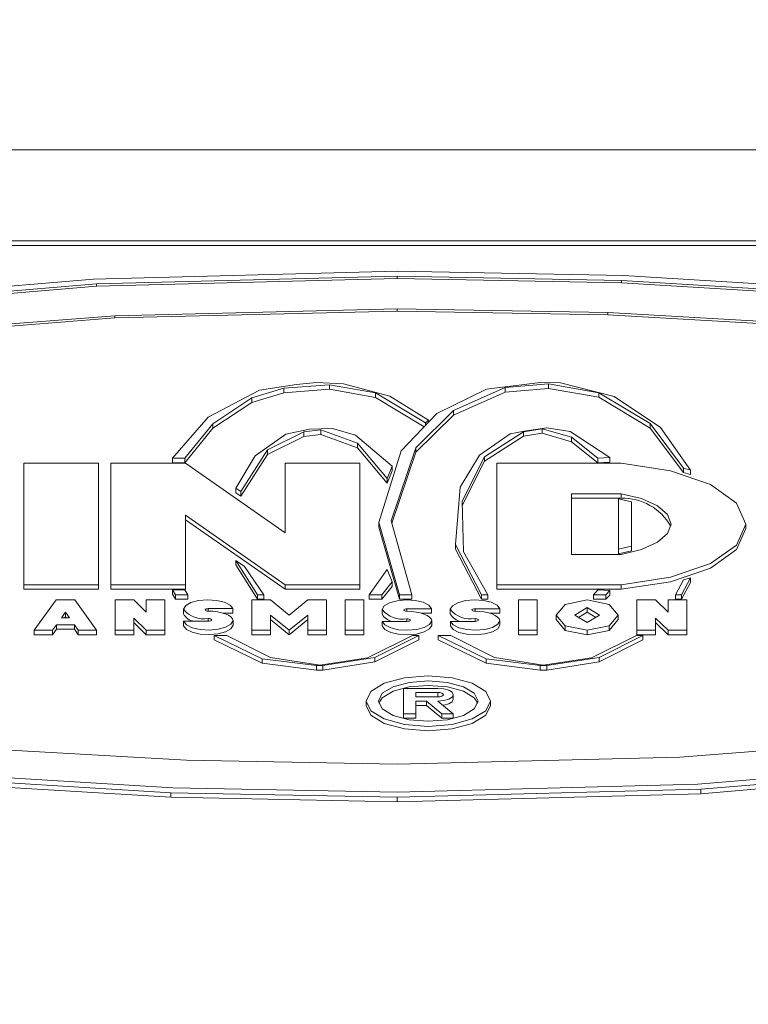
# Model space of a CAD drawing. Units: millimetres. Extents: x 11 to 1180, y 5 to 832.
# Drawn here: x 935 to 938, y 335 to 338 of the extents above; entities that cross this region are included whole.
import ezdxf

# ---------------------------------------------------------------- set-up
doc = ezdxf.new("R2010")
doc.units = ezdxf.units.MM
doc.layers.add('SLD-0', color=7, linetype='Continuous')
doc.styles.add('SLDTEXTSTYLE0', font='TXT', dxfattribs={"width": 0.605})
doc.dimstyles.new('SLDDIMSTYLE0', dxfattribs={"dimtxt": 3, "dimasz": 3, "dimexe": 0, "dimexo": 0.0625, "dimgap": 0.75, "dimtad": 0, "dimlfac": 3, "dimrnd": 1e-09, "dimzin": 12, "dimdsep": 46, "dimtxsty": 'SLDTEXTSTYLE0', "dimsah": 1, "dimcen": 0.09, "dimadec": 0, "dimazin": 3, "dimtfac": 1, "dimtdec": 3, "dimtofl": 0, "dimtmove": 0, "dimatfit": 3, "dimfxl": 0, "dimfrac": 2, "dimtolj": 1, "dimtzin": 12, "dimarcsym": 0})

# ---------------------------------------------------------------- blocks, each defined once
blk = doc.blocks.new('_D')
at = {"layer": 'SLD-0'}
for p, q in [((1040.3968, 342.463), (1040.3968, 99.6968)), ((908.3861, 138.5292), (908.3861, 99.6968)), ((908.3861, 102.8718), (966.504, 102.8718)), ((1040.3968, 102.8718), (982.2789, 102.8718))]:
    blk.add_line(p, q, dxfattribs=at)
for points in [[(908.3861, 102.8718), (911.3861, 102.3718), (911.3861, 103.3718)], [(1040.3968, 102.8718), (1037.3968, 103.3718), (1037.3968, 102.3718)]]:
    blk.add_solid(points, dxfattribs=at)
at = {"layer": 'SLD-0', "insert": (968.0915, 104.4383), "char_height": 3, "attachment_point": 1, "style": 'SLDTEXTSTYLE0'}
blk.add_mtext('396.03', dxfattribs=at)
blk = doc.blocks.new('_D_1')
at = {"layer": 'SLD-0'}
for p, q in [((1040.3968, 342.463), (1040.3968, 93.6968)), ((876.5538, 164.1917), (876.5538, 93.6968)), ((876.5538, 96.8718), (950.5879, 96.8718)), ((1040.3968, 96.8718), (966.3628, 96.8718))]:
    blk.add_line(p, q, dxfattribs=at)
for points in [[(876.5538, 96.8718), (879.5538, 96.3718), (879.5538, 97.3718)], [(1040.3968, 96.8718), (1037.3968, 97.3718), (1037.3968, 96.3718)]]:
    blk.add_solid(points, dxfattribs=at)
at = {"layer": 'SLD-0', "insert": (952.1754, 98.4383), "char_height": 3, "attachment_point": 1, "style": 'SLDTEXTSTYLE0'}
blk.add_mtext('491.53', dxfattribs=at)
blk = doc.blocks.new('_D_2')
at = {"layer": 'SLD-0'}
for p, q in [((820.7864, 278.5844), (820.7864, 438.1854)), ((1040.3968, 417.4143), (1040.3968, 438.1854)), ((820.7864, 435.0104), (922.7041, 435.0104)), ((1040.3968, 435.0104), (938.4791, 435.0104))]:
    blk.add_line(p, q, dxfattribs=at)
for points in [[(820.7864, 435.0104), (823.7864, 434.5104), (823.7864, 435.5104)], [(1040.3968, 435.0104), (1037.3968, 435.5104), (1037.3968, 434.5104)]]:
    blk.add_solid(points, dxfattribs=at)
at = {"layer": 'SLD-0', "insert": (924.2916, 436.5769), "char_height": 3, "attachment_point": 1, "style": 'SLDTEXTSTYLE0'}
blk.add_mtext('658.83', dxfattribs=at)
blk = doc.blocks.new('_D_9')
at = {"layer": 'SLD-0'}
for p, q in [((860.7237, 319.6831), (860.7237, 426.1854)), ((1040.3968, 345.003), (1040.3968, 426.1854)), ((860.7237, 423.0104), (942.6728, 423.0104)), ((1040.3968, 423.0104), (958.4477, 423.0104))]:
    blk.add_line(p, q, dxfattribs=at)
for points in [[(860.7237, 423.0104), (863.7237, 422.5104), (863.7237, 423.5104)], [(1040.3968, 423.0104), (1037.3968, 423.5104), (1037.3968, 422.5104)]]:
    blk.add_solid(points, dxfattribs=at)
at = {"layer": 'SLD-0', "insert": (944.2603, 424.5769), "char_height": 3, "attachment_point": 1, "style": 'SLDTEXTSTYLE0'}
blk.add_mtext('539.02', dxfattribs=at)

msp = doc.modelspace()

# ---------------------------------------------------------------- linework, layer by layer
at = {"color": 7, "linetype": 'Continuous', "lineweight": 15}
for p, q in [((955.68781151, 337.72827558), (915.70369238, 337.72827558)), ((955.68781151, 337.41834137), (917.03747887, 337.41834137)), ((955.68781151, 337.40287396), (917.03747887, 337.40287396)), ((935.56232307, 337.28796117), (936.59547769, 337.31503162)), ((936.59547769, 337.31503162), (937.36578825, 337.30008575)), ((934.52520225, 337.20066024), (935.56232307, 337.28796117)), ((935.57265702, 337.27126194), (936.59547769, 337.29781581)), ((936.59547769, 337.29007714), (935.57265702, 337.26352824)), ((936.59547769, 337.29781581), (937.35808684, 337.28315306)), ((936.59547769, 337.29781581), (936.59547769, 337.29007714)), ((937.35808684, 337.27541936), (936.59547769, 337.29007714)), ((937.35808684, 337.28315306), (938.13816263, 337.23615977)), ((937.35808684, 337.28315306), (937.35808684, 337.27541936)), ((937.36578825, 337.30008575), (938.15374676, 337.25216858)), ((934.54590493, 337.18563987), (935.57265702, 337.27126194)), ((935.57265702, 337.26352824), (934.54590493, 337.17790616)), ((935.57265702, 337.27126194), (935.57265702, 337.26352824)), ((938.13816263, 337.2284211), (937.35808684, 337.27541936)), ((936.59547769, 337.18676739), (935.63464585, 337.16333779)), ((936.59547769, 337.17903368), (935.63464585, 337.15560409)), ((937.3118684, 337.17383318), (936.59547769, 337.18676739)), ((936.59547769, 337.18676739), (936.59547769, 337.17903368)), ((937.3118684, 337.16609948), (936.59547769, 337.17903368)), ((935.63464585, 337.16333779), (934.67012101, 337.08779387)), ((935.63464585, 337.15560409), (934.67012101, 337.0800552)), ((935.63464585, 337.16333779), (935.63464585, 337.15560409)), ((938.04466777, 337.13236821), (937.3118684, 337.17383318)), ((937.3118684, 337.17383318), (937.3118684, 337.16609948)), ((938.04466777, 337.12462954), (937.3118684, 337.16609948)), ((936.20961957, 336.91615237), (936.10104475, 336.883191)), ((936.12705224, 336.90974983), (936.25288261, 336.92929022)), ((936.36571172, 336.92825708), (936.20961957, 336.91615237)), ((936.20961957, 336.91615237), (936.20961957, 336.90068496)), ((936.20961957, 336.90068496), (936.36571172, 336.91278967)), ((936.25288261, 336.92929022), (936.32115973, 336.93622423)), ((936.32115973, 336.93622423), (936.41290122, 336.93191779)), ((936.5211656, 336.90046144), (936.36571172, 336.92825708)), ((936.36571172, 336.91278967), (936.36571172, 336.92825708)), ((936.36571172, 336.91278967), (936.5211656, 336.88499404)), ((936.41290122, 336.93191779), (936.56995449, 336.88934021)), ((936.73070573, 336.83005346), (936.89875109, 336.9127102)), ((936.96283354, 336.91867066), (936.78718113, 336.8400422)), ((936.89875109, 336.9127102), (937.08198819, 336.9358815)), ((937.11046927, 336.93092438), (936.96283354, 336.91867066)), ((936.96283354, 336.91867066), (936.96283354, 336.90320326)), ((936.96283354, 336.90320326), (937.11046927, 336.91545698)), ((937.08198819, 336.9358815), (937.15133819, 336.93431688)), ((937.28102052, 336.90125617), (937.11046927, 336.93092438)), ((937.11046927, 336.93092438), (937.11046927, 336.91545698)), ((937.11046927, 336.91545698), (937.28102052, 336.8857838)), ((937.15133819, 336.93431688), (937.33383023, 336.88852065)), ((935.95216973, 336.81744211), (936.12705224, 336.90974983)), ((936.10104475, 336.883191), (935.96853865, 336.79536852)), ((936.10104475, 336.86772359), (936.20961957, 336.90068496)), ((936.10104475, 336.883191), (936.10104475, 336.86772359)), ((936.69149829, 336.7984779), (936.5211656, 336.90046144)), ((936.5211656, 336.90046144), (936.5211656, 336.88499404)), ((936.5211656, 336.88499404), (936.68771588, 336.7852705)), ((936.56995449, 336.88934021), (936.70236124, 336.80742853)), ((936.78718113, 336.8245748), (936.96283354, 336.90320326)), ((937.45587571, 336.79634206), (937.28102052, 336.90125617)), ((937.28102052, 336.90125617), (937.28102052, 336.8857838)), ((937.28102052, 336.8857838), (937.45587571, 336.78086969)), ((937.33383023, 336.88852065), (937.49143485, 336.78281181)), ((935.96853865, 336.77990111), (936.10104475, 336.86772359)), ((935.83131634, 336.67794737), (935.95216973, 336.81744211)), ((936.60891606, 336.70318497), (936.73070573, 336.83005346)), ((936.78718113, 336.8400422), (936.6583904, 336.71366049)), ((936.6583904, 336.69819308), (936.78718113, 336.8245748)), ((936.78718113, 336.8400422), (936.78718113, 336.8245748)), ((935.96853865, 336.79536852), (935.87365054, 336.67794737)), ((935.87365054, 336.66247996), (935.96853865, 336.77990111)), ((935.96853865, 336.79536852), (935.96853865, 336.77990111)), ((936.21684415, 336.76032099), (936.29766557, 336.7775219)), ((936.29766557, 336.7775219), (936.3756657, 336.77918089)), ((936.3756657, 336.77918089), (936.45407809, 336.75710234)), ((936.70236124, 336.80742853), (936.69149829, 336.7984779)), ((936.69149829, 336.7984779), (936.69149829, 336.78920937)), ((936.70236124, 336.80742853), (936.70236124, 336.80052929)), ((937.08823674, 336.77856498), (937.024651, 336.76812423)), ((937.02781998, 336.77016569), (937.10464789, 336.78125712)), ((937.18850417, 336.74994481), (937.08823674, 336.77856498)), ((937.08823674, 336.77856498), (937.08823674, 336.7630926)), ((937.10464789, 336.78125712), (937.18422257, 336.76914248)), ((937.56929341, 336.64454393), (937.45587571, 336.79634206)), ((937.45587571, 336.79634206), (937.45587571, 336.78086969)), ((937.45587571, 336.78086969), (937.56929341, 336.62907653)), ((937.49143485, 336.78281181), (937.59364191, 336.63765463)), ((936.11205174, 336.68591452), (936.21684415, 336.76032099)), ((936.27736522, 336.76750832), (936.15386688, 336.70657747)), ((936.15386688, 336.6911051), (936.27736522, 336.75203594)), ((936.33599632, 336.77447212), (936.27736522, 336.76750832)), ((936.27736522, 336.76750832), (936.27736522, 336.75203594)), ((936.27736522, 336.75203594), (936.33599632, 336.75899975)), ((936.46018012, 336.72934147), (936.33599632, 336.77447212)), ((936.33599632, 336.75899975), (936.33599632, 336.77447212)), ((936.33599632, 336.75899975), (936.46018012, 336.7138691)), ((936.45407809, 336.75710234), (936.5789225, 336.65108554)), ((936.87592996, 336.68796095), (936.98000216, 336.76079783)), ((937.024651, 336.76812423), (936.89273102, 336.68314788)), ((936.89273102, 336.6676755), (937.024651, 336.75265682)), ((936.98000216, 336.76079783), (937.02781998, 336.77016569)), ((937.024651, 336.76812423), (937.024651, 336.75265682)), ((937.024651, 336.75265682), (937.08823674, 336.7630926)), ((937.08823674, 336.7630926), (937.18850417, 336.73447741)), ((937.18422257, 336.76914248), (937.31836779, 336.68035639)), ((937.27810237, 336.67794737), (937.18850417, 336.74994481)), ((937.18850417, 336.74994481), (937.18850417, 336.73447741)), ((936.56097157, 336.6090742), (936.46018012, 336.72934147)), ((936.46018012, 336.72934147), (936.46018012, 336.7138691)), ((936.46018012, 336.7138691), (936.56097157, 336.59360183)), ((936.6583904, 336.71366049), (936.57529655, 336.46512402)), ((936.6583904, 336.71366049), (936.6583904, 336.69819308)), ((937.18850417, 336.73447741), (937.27810237, 336.66247996)), ((935.87365054, 336.67794737), (935.83131634, 336.67794737)), ((935.83131634, 336.67794737), (935.83131634, 336.66247996)), ((935.87365054, 336.67794737), (935.87365054, 336.66247996)), ((936.04616874, 336.57601349), (936.11205174, 336.68591452)), ((936.15386688, 336.70657747), (936.06331004, 336.56430615)), ((936.06331004, 336.54883378), (936.15386688, 336.6911051)), ((936.15386688, 336.70657747), (936.15386688, 336.6911051)), ((936.53285308, 336.4589599), (936.60891606, 336.70318497)), ((936.5776559, 336.45670983), (936.6583904, 336.69819308)), ((936.8096347, 336.5799772), (936.87592996, 336.68796095)), ((936.89273102, 336.68314788), (936.81658609, 336.53232329)), ((936.89273102, 336.68314788), (936.89273102, 336.6676755)), ((937.31836779, 336.68035639), (937.27810237, 336.67794737)), ((937.27810237, 336.67794737), (937.27810237, 336.66247996)), ((937.31836779, 336.68035639), (937.31836779, 336.66488899)), ((935.32547904, 336.66072659), (935.57947927, 336.66072659)), ((935.32547904, 336.24748263), (935.32547904, 336.66072659)), ((935.57947927, 336.66072659), (935.57947927, 336.24748263)), ((935.62181099, 336.24748263), (935.62181099, 336.66072659)), ((935.62181099, 336.66072659), (935.87581121, 336.66072659)), ((935.83131634, 336.66247996), (935.87365054, 336.66247996)), ((935.87581121, 336.66072659), (936.21447984, 336.42448855)), ((936.21447984, 336.42448855), (936.21447984, 336.66072659)), ((936.21447984, 336.66072659), (936.46847758, 336.66072659)), ((936.46847758, 336.66072659), (936.46847758, 336.24748263)), ((936.5789225, 336.65108554), (936.56097157, 336.6090742)), ((936.5789225, 336.65108554), (936.5789225, 336.63561814)), ((936.81692882, 336.5175314), (936.89273102, 336.6676755)), ((936.93414632, 336.66072659), (937.35745851, 336.66073156)), ((936.93414632, 336.24748263), (936.93414632, 336.66072659)), ((937.27810237, 336.66247996), (937.31836779, 336.66488899)), ((937.59364191, 336.63765463), (937.56929341, 336.64454393)), ((937.56929341, 336.64454393), (937.56929341, 336.62907653)), ((936.56097157, 336.59360183), (936.5789225, 336.63561814)), ((936.56097157, 336.6090742), (936.56097157, 336.59360183)), ((937.56929341, 336.62907653), (937.59364191, 336.62218722)), ((937.59364191, 336.63765463), (937.59364191, 336.62218722)), ((936.06331004, 336.56430615), (936.04616874, 336.57601349)), ((936.04616874, 336.57601349), (936.04616874, 336.56054609)), ((936.79370784, 336.38400706), (936.8096347, 336.5799772)), ((936.04616874, 336.56054609), (936.06331004, 336.54883378)), ((936.06331004, 336.56430615), (936.06331004, 336.54883378)), ((937.18814654, 336.55741684), (937.35747589, 336.55741684)), ((937.18814654, 336.35079734), (937.18814654, 336.55741684)), ((937.35747589, 336.54194944), (937.18814654, 336.54194944)), ((937.35747589, 336.55741684), (937.35747589, 336.54194944)), ((936.81658609, 336.53232329), (936.82059699, 336.35970824)), ((937.34787954, 336.54020104), (937.3926774, 336.52952187)), ((937.34787954, 336.36801315), (937.34787954, 336.54020104)), ((937.3926774, 336.52952187), (937.3926774, 336.37868735)), ((936.21447984, 336.24748263), (935.87581121, 336.48372067)), ((935.87581121, 336.48372067), (935.87581121, 336.24748263)), ((935.87581121, 336.46825326), (936.21447984, 336.23201522)), ((936.53285308, 336.4589599), (936.53285308, 336.4434925)), ((936.60350197, 336.21339374), (936.53285308, 336.4589599)), ((936.53285308, 336.4434925), (936.60350197, 336.19792136)), ((936.57529655, 336.46512402), (936.64583617, 336.21339374)), ((937.78081291, 336.43863969), (937.78081291, 336.45410709)), ((936.79370784, 336.38400706), (936.79370784, 336.36853469)), ((936.88247902, 336.21339374), (936.79370784, 336.38400706)), ((937.3926774, 336.37868735), (937.34787954, 336.36801315)), ((937.3926774, 336.37868735), (937.3926774, 336.36321994)), ((936.79370784, 336.36853469), (936.88247902, 336.19792136)), ((936.82059699, 336.35970824), (936.90364612, 336.21339374)), ((937.35748334, 336.35079734), (937.18814654, 336.35079734)), ((937.34787954, 336.36801315), (937.34787954, 336.35254575)), ((937.34787954, 336.35254575), (937.3926774, 336.36321994)), ((936.04692621, 336.3301344), (936.04692621, 336.31466203)), ((936.12047834, 336.21339374), (936.04692621, 336.3301344)), ((936.04692621, 336.3301344), (936.07652489, 336.30947146)), ((936.04692621, 336.31466203), (936.12047834, 336.19792136)), ((936.07652489, 336.30947146), (936.14164544, 336.21339374)), ((936.50067154, 336.21339374), (936.56097157, 336.29913998)), ((936.56097157, 336.29913998), (936.5789225, 336.25712864)), ((935.57947927, 336.24748263), (935.32547904, 336.24748263)), ((935.32547904, 336.24748263), (935.32547904, 336.23201522)), ((935.57947927, 336.24748263), (935.57947927, 336.23201522)), ((935.87581121, 336.24748263), (935.62181099, 336.24748263)), ((935.62181099, 336.24748263), (935.62181099, 336.23201522)), ((935.87581121, 336.24748263), (935.87581121, 336.23201522)), ((936.21447984, 336.24748263), (936.21447984, 336.23201522)), ((936.46847758, 336.24748263), (936.21447984, 336.24748263)), ((936.46847758, 336.24748263), (936.46847758, 336.23201522)), ((936.5789225, 336.25712864), (936.54300574, 336.21339374)), ((936.54300574, 336.19792136), (936.5789225, 336.24165627)), ((936.5789225, 336.25712864), (936.5789225, 336.24165627)), ((937.35747341, 336.24748263), (936.93414632, 336.24748263)), ((936.93414632, 336.24748263), (936.93414632, 336.23201522)), ((937.35747341, 336.24748263), (937.35747341, 336.23201522)), ((937.54164928, 336.21339374), (937.56929341, 336.26367025)), ((937.59364191, 336.27055956), (937.56281637, 336.21339374)), ((937.56281637, 336.19792136), (937.59364191, 336.25508718)), ((937.56929341, 336.26367025), (937.59364191, 336.27055956)), ((937.59364191, 336.27055956), (937.59364191, 336.25508718)), ((935.32547904, 336.23201522), (935.57947927, 336.23201522)), ((935.62181099, 336.23201522), (935.87581121, 336.23201522)), ((935.83131634, 336.23026682), (935.83131634, 336.21479444)), ((935.84150129, 336.21339374), (935.83131634, 336.23026682)), ((935.83131634, 336.23026682), (935.87365054, 336.23026682)), ((935.83131634, 336.21479444), (935.84150129, 336.19792136)), ((935.84150129, 336.21339374), (935.84150129, 336.19792136)), ((935.88383549, 336.21339374), (935.84150129, 336.21339374)), ((935.87365054, 336.23026682), (935.88383549, 336.21339374)), ((935.88383549, 336.21339374), (935.88383549, 336.19792136)), ((936.12047834, 336.21339374), (936.12047834, 336.19792136)), ((936.14164544, 336.21339374), (936.12047834, 336.21339374)), ((936.14164544, 336.21339374), (936.14164544, 336.19792136)), ((936.21447984, 336.23201522), (936.46847758, 336.23201522)), ((936.50067154, 336.21339374), (936.50067154, 336.19792136)), ((936.54300574, 336.21339374), (936.50067154, 336.21339374)), ((936.54300574, 336.21339374), (936.54300574, 336.19792136)), ((936.60350197, 336.21339374), (936.60350197, 336.19792136)), ((936.64583617, 336.21339374), (936.60350197, 336.21339374)), ((936.64583617, 336.21339374), (936.64583617, 336.19792136)), ((936.88247902, 336.21339374), (936.88247902, 336.19792136)), ((936.90364612, 336.21339374), (936.88247902, 336.21339374)), ((936.90364612, 336.21339374), (936.90364612, 336.19792136)), ((936.93414632, 336.23201522), (937.35747341, 336.23201522)), ((937.26267222, 336.21339374), (937.27810237, 336.23026682)), ((937.30500642, 336.21339374), (937.26267222, 336.21339374)), ((937.26267222, 336.21339374), (937.26267222, 336.19792136)), ((937.27810237, 336.23026682), (937.31836779, 336.2278578)), ((937.31836779, 336.2278578), (937.30500642, 336.21339374)), ((937.30500642, 336.21339374), (937.30500642, 336.19792136)), ((937.30500642, 336.19792136), (937.31836779, 336.21238542)), ((937.31836779, 336.2278578), (937.31836779, 336.21238542)), ((937.56281637, 336.21339374), (937.54164928, 336.21339374)), ((937.54164928, 336.21339374), (937.54164928, 336.19792136)), ((937.56281637, 336.21339374), (937.56281637, 336.19792136)), ((935.36103818, 336.09251552), (935.43554647, 336.19583023)), ((935.43554647, 336.19583023), (935.49904529, 336.19583023)), ((935.49904529, 336.19583023), (935.57270421, 336.09251552)), ((935.63620551, 336.09251552), (935.63620551, 336.19583023)), ((935.63620551, 336.19583023), (935.69970432, 336.19583023)), ((935.69970432, 336.19583023), (935.74203852, 336.15450435)), ((935.74203852, 336.15450435), (935.74203852, 336.19583023)), ((935.74203852, 336.19583023), (935.80553982, 336.19583023)), ((935.80553982, 336.19583023), (935.80553982, 336.09251552)), ((935.84150129, 336.19792136), (935.88383549, 336.19792136)), ((936.10102488, 336.19583023), (936.16452618, 336.19583023)), ((936.10102488, 336.09251552), (936.10102488, 336.19583023)), ((936.12047834, 336.19792136), (936.14164544, 336.19792136)), ((936.16452618, 336.19583023), (936.22802499, 336.14417287)), ((936.22802499, 336.14417287), (936.29152629, 336.19583023)), ((936.29152629, 336.19583023), (936.35502511, 336.19583023)), ((936.35502511, 336.19583023), (936.35502511, 336.09251552)), ((936.4185264, 336.09251552), (936.4185264, 336.19583023)), ((936.4185264, 336.19583023), (936.48202522, 336.19583023)), ((936.48202522, 336.19583023), (936.48202522, 336.09251552)), ((936.50067154, 336.19792136), (936.54300574, 336.19792136)), ((936.60350197, 336.19792136), (936.64583617, 336.19792136)), ((936.88247902, 336.19792136), (936.90364612, 336.19792136)), ((937.00865212, 336.09251552), (937.00865212, 336.19583023)), ((937.00865212, 336.19583023), (937.07215094, 336.19583023)), ((937.07215094, 336.19583023), (937.07215094, 336.09251552)), ((937.13565224, 336.14417287), (937.16664914, 336.18070059)), ((937.16664914, 336.18070059), (937.24148525, 336.19583023)), ((937.24148525, 336.19583023), (937.31632137, 336.18070059)), ((937.26267222, 336.19792136), (937.30500642, 336.19792136)), ((937.31632137, 336.18070059), (937.34731826, 336.14417287)), ((937.41081956, 336.09251552), (937.41081956, 336.19583023)), ((937.41081956, 336.19583023), (937.47431838, 336.19583023)), ((937.47431838, 336.19583023), (937.51665258, 336.15450435)), ((937.51665258, 336.15450435), (937.51665258, 336.19583023)), ((937.51665258, 336.19583023), (937.58015139, 336.19583023)), ((937.54164928, 336.19792136), (937.56281637, 336.19792136)), ((937.58015139, 336.19583023), (937.58015139, 336.09251552)), ((935.45332604, 336.13522224), (935.4668712, 336.15416162)), ((935.4668712, 336.15416162), (935.48041883, 336.13522224)), ((935.4668712, 336.15416162), (935.4668712, 336.13868925)), ((935.86835815, 336.16406096), (935.86835815, 336.14859355)), ((936.03686048, 336.16603785), (935.95285767, 336.16621169)), ((936.00391401, 336.15063998), (936.03686048, 336.15057044)), ((936.03686048, 336.16603785), (936.03686048, 336.15057044)), ((936.22802499, 336.09251552), (936.16452618, 336.14417287)), ((936.16452618, 336.14417287), (936.16452618, 336.09251552)), ((936.29152629, 336.14417287), (936.22802499, 336.09251552)), ((936.29152629, 336.09251552), (936.29152629, 336.14417287)), ((936.54399666, 336.1633755), (936.54399666, 336.14790313)), ((936.71250148, 336.16569512), (936.62849867, 336.16552624)), ((936.67886956, 336.15015817), (936.71250148, 336.15022771)), ((936.71250148, 336.16569512), (936.71250148, 336.15022771)), ((936.77598291, 336.16371823), (936.77598291, 336.14824586)), ((936.94448772, 336.16569512), (936.86048491, 336.16586897)), ((936.91154126, 336.15029228), (936.94448772, 336.15022771)), ((936.94448772, 336.16569512), (936.94448772, 336.15022771)), ((937.16664914, 336.10764516), (937.13565224, 336.14417287)), ((937.13565224, 336.14417287), (937.13565224, 336.12870547)), ((937.19915105, 336.14417287), (937.24148525, 336.17000155)), ((937.24148525, 336.1183442), (937.19915105, 336.14417287)), ((937.24148525, 336.15453415), (937.21182946, 336.13643917)), ((937.24148525, 336.17000155), (937.28381945, 336.14417287)), ((937.24148525, 336.17000155), (937.24148525, 336.15453415)), ((937.27114105, 336.13643917), (937.24148525, 336.15453415)), ((937.28381945, 336.14417287), (937.24148525, 336.1183442)), ((937.34731826, 336.14417287), (937.31632137, 336.10764516)), ((937.34731826, 336.14417287), (937.34731826, 336.12870547)), ((935.43639087, 336.11111216), (935.42284571, 336.09251552)), ((935.4981984, 336.11111216), (935.43639087, 336.11111216)), ((935.43639087, 336.11111216), (935.43639087, 336.09564476)), ((935.48041883, 336.13522224), (935.45332604, 336.13522224)), ((935.4668712, 336.13868925), (935.46439015, 336.13522224)), ((935.46935472, 336.13522224), (935.4668712, 336.13868925)), ((935.51089916, 336.09251552), (935.4981984, 336.11111216)), ((935.4981984, 336.11111216), (935.4981984, 336.09564476)), ((935.74203852, 336.09251552), (935.69970432, 336.1338414)), ((935.69970432, 336.1338414), (935.69970432, 336.09251552)), ((935.69970432, 336.118374), (935.74203852, 336.07704811)), ((935.86885485, 336.12299336), (935.95285767, 336.1231672)), ((935.86885485, 336.12299336), (935.86885485, 336.10752595)), ((936.03735967, 336.12531794), (936.03735967, 336.10985053)), ((936.16452618, 336.12870547), (936.22802499, 336.07704811)), ((936.22802499, 336.07704811), (936.29152629, 336.12870547)), ((936.54449585, 336.12265063), (936.62849867, 336.12247678)), ((936.54449585, 336.12265063), (936.54449585, 336.10718323)), ((936.71300067, 336.12462752), (936.71300067, 336.10916011)), ((936.7764821, 336.12265063), (936.86048491, 336.12282448)), ((936.7764821, 336.12265063), (936.7764821, 336.10718323)), ((936.94498691, 336.12497521), (936.94498691, 336.10950284)), ((937.13565224, 336.12870547), (937.16664914, 336.09217776)), ((937.24148525, 336.09251552), (937.16664914, 336.10764516)), ((937.16664914, 336.10764516), (937.16664914, 336.09217776)), ((937.31632137, 336.10764516), (937.24148525, 336.09251552)), ((937.31632137, 336.09217776), (937.34731826, 336.12870547)), ((937.31632137, 336.10764516), (937.31632137, 336.09217776)), ((937.51665258, 336.09251552), (937.47431838, 336.1338414)), ((937.47431838, 336.1338414), (937.47431838, 336.09251552)), ((937.47431838, 336.118374), (937.51665258, 336.07704811)), ((935.42284571, 336.09251552), (935.36103818, 336.09251552)), ((935.36103818, 336.09251552), (935.36103818, 336.07704811)), ((935.36103818, 336.07704811), (935.42284571, 336.07704811)), ((935.42284571, 336.07704811), (935.43639087, 336.09564476)), ((935.42284571, 336.09251552), (935.42284571, 336.07704811)), ((935.43639087, 336.09564476), (935.4981984, 336.09564476)), ((935.4981984, 336.09564476), (935.51089916, 336.07704811)), ((935.57270421, 336.09251552), (935.51089916, 336.09251552)), ((935.51089916, 336.09251552), (935.51089916, 336.07704811)), ((935.51089916, 336.07704811), (935.57270421, 336.07704811)), ((935.57270421, 336.09251552), (935.57270421, 336.07704811)), ((935.69970432, 336.09251552), (935.63620551, 336.09251552)), ((935.63620551, 336.09251552), (935.63620551, 336.07704811)), ((935.63620551, 336.07704811), (935.69970432, 336.07704811)), ((935.69970432, 336.09251552), (935.69970432, 336.07704811)), ((935.80553982, 336.09251552), (935.74203852, 336.09251552)), ((935.74203852, 336.09251552), (935.74203852, 336.07704811)), ((935.74203852, 336.07704811), (935.80553982, 336.07704811)), ((935.80553982, 336.09251552), (935.80553982, 336.07704811)), ((936.13655173, 335.99555863), (935.97313566, 336.07495698)), ((935.97313566, 336.07495698), (936.01546986, 336.07495698)), ((935.97313566, 336.07495698), (935.97313566, 336.05948461)), ((936.01546986, 336.07495698), (936.16466774, 335.99996937)), ((936.16452618, 336.09251552), (936.10102488, 336.09251552)), ((936.10102488, 336.09251552), (936.10102488, 336.07704811)), ((936.10102488, 336.07704811), (936.16452618, 336.07704811)), ((936.16452618, 336.09251552), (936.16452618, 336.07704811)), ((936.22802499, 336.09251552), (936.22802499, 336.07704811)), ((936.35502511, 336.09251552), (936.29152629, 336.09251552)), ((936.29152629, 336.09251552), (936.29152629, 336.07704811)), ((936.29152629, 336.07704811), (936.35502511, 336.07704811)), ((936.35502511, 336.09251552), (936.35502511, 336.07704811)), ((936.48202522, 336.09251552), (936.4185264, 336.09251552)), ((936.4185264, 336.09251552), (936.4185264, 336.07704811)), ((936.4185264, 336.07704811), (936.48202522, 336.07704811)), ((936.48202522, 336.09251552), (936.48202522, 336.07704811)), ((936.49408026, 335.99845442), (936.64801422, 336.07495698)), ((936.66918132, 336.07495698), (936.51998096, 335.99996937)), ((936.64801422, 336.07495698), (936.66918132, 336.07495698)), ((936.66918132, 336.07495698), (936.66918132, 336.05948461)), ((936.89855241, 335.99555863), (936.73513634, 336.07495698)), ((936.73513634, 336.07495698), (936.77746806, 336.07495698)), ((936.73513634, 336.07495698), (936.73513634, 336.05948461)), ((936.77746806, 336.07495698), (936.92666842, 335.99996937)), ((937.07215094, 336.09251552), (937.00865212, 336.09251552)), ((937.00865212, 336.09251552), (937.00865212, 336.07704811)), ((937.00865212, 336.07704811), (937.07215094, 336.07704811)), ((937.07215094, 336.09251552), (937.07215094, 336.07704811)), ((937.16664914, 336.09217776), (937.24148525, 336.07704811)), ((937.24148525, 336.09251552), (937.24148525, 336.07704811)), ((937.24148525, 336.07704811), (937.31632137, 336.09217776)), ((937.25608094, 335.99845442), (937.4100149, 336.07495698)), ((937.431182, 336.07495698), (937.28198164, 335.99996937)), ((937.4100149, 336.07495698), (937.431182, 336.07495698)), ((937.47431838, 336.09251552), (937.41081956, 336.09251552)), ((937.41081956, 336.09251552), (937.41081956, 336.07704811)), ((937.41081956, 336.07704811), (937.47431838, 336.07704811)), ((937.431182, 336.07495698), (937.431182, 336.05948461)), ((937.47431838, 336.09251552), (937.47431838, 336.07704811)), ((937.58015139, 336.09251552), (937.51665258, 336.09251552)), ((937.51665258, 336.09251552), (937.51665258, 336.07704811)), ((937.51665258, 336.07704811), (937.58015139, 336.07704811)), ((937.58015139, 336.09251552), (937.58015139, 336.07704811)), ((935.97313566, 336.05948461), (936.13655173, 335.98009122)), ((936.51998096, 335.98450197), (936.66918132, 336.05948461)), ((936.73513634, 336.05948461), (936.89855241, 335.98009122)), ((937.28198164, 335.98450197), (937.431182, 336.05948461)), ((936.32115973, 335.97198996), (936.13655173, 335.99555863)), ((936.13655173, 335.99555863), (936.13655173, 335.98009122)), ((936.13655173, 335.98009122), (936.32115973, 335.95652007)), ((936.16466774, 335.99996937), (936.33189354, 335.97362908)), ((936.34232435, 335.97198996), (936.32115973, 335.97198996)), ((936.32115973, 335.97198996), (936.32115973, 335.95652007)), ((936.33189354, 335.97362908), (936.49408026, 335.99845442)), ((936.51998096, 335.99996937), (936.34232435, 335.97198996)), ((936.34232435, 335.95652007), (936.51998096, 335.98450197)), ((936.34232435, 335.97198996), (936.34232435, 335.95652007)), ((936.51998096, 335.99996937), (936.51998096, 335.98450197)), ((937.08198819, 335.97233268), (936.89855241, 335.99555863)), ((936.89855241, 335.99555863), (936.89855241, 335.98009122)), ((936.89855241, 335.98009122), (937.08198819, 335.95686279)), ((936.92666842, 335.99996937), (937.09230724, 335.9738824)), ((937.10432503, 335.97198996), (937.08198819, 335.97233268)), ((937.08198819, 335.97233268), (937.08198819, 335.95686279)), ((937.09230724, 335.9738824), (937.25608094, 335.99845442)), ((937.28198164, 335.99996937), (937.10432503, 335.97198996)), ((937.10432503, 335.95652007), (937.28198164, 335.98450197)), ((937.10432503, 335.97198996), (937.10432503, 335.95652007)), ((937.28198164, 335.99996937), (937.28198164, 335.98450197)), ((936.32115973, 335.95652007), (936.34232435, 335.95652007)), ((937.08198819, 335.95686279), (937.10432503, 335.95652007)), ((936.61664479, 335.80841246), (936.61664479, 335.89450392)), ((936.61664479, 335.89450392), (936.7334848, 335.89450392)), ((936.65897899, 335.88073028), (936.7334848, 335.88073028)), ((936.65897899, 335.86523307), (936.65897899, 335.88073028)), ((936.7334848, 335.88073028), (936.7334848, 335.86526039)), ((936.7864013, 335.85751179), (936.7864013, 335.87298168)), ((936.48964468, 335.85145943), (936.48964468, 335.83598954)), ((936.7334848, 335.86526039), (936.65897899, 335.86526039)), ((936.7334848, 335.86523307), (936.65897899, 335.86523307)), ((936.69538501, 335.85145943), (936.65897899, 335.85145943)), ((936.65897899, 335.85145943), (936.65897899, 335.80841246)), ((936.74787932, 335.80841246), (936.69538501, 335.85145943)), ((936.69538501, 335.85145943), (936.69538501, 335.83598954)), ((936.7346148, 335.86524797), (936.7334848, 335.86526039)), ((936.7334848, 335.85145943), (936.78597911, 335.80841246)), ((936.91297922, 335.83598954), (936.91297922, 335.85145943)), ((936.65897899, 335.80841246), (936.61664479, 335.80841246)), ((936.61664479, 335.80841246), (936.61664479, 335.79294257)), ((936.65897899, 335.83598954), (936.69538501, 335.83598954)), ((936.65897899, 335.80841246), (936.65897899, 335.79294257)), ((936.69538501, 335.83598954), (936.74787932, 335.79294257)), ((936.78597911, 335.80841246), (936.74787932, 335.80841246)), ((936.74787932, 335.80841246), (936.74787932, 335.79294257)), ((936.78597911, 335.80841246), (936.78597911, 335.79294257)), ((936.61664479, 335.79294257), (936.65897899, 335.79294257)), ((936.74787932, 335.79294257), (936.78597911, 335.79294257)), ((937.55631202, 335.66053085), (938.52083686, 335.73607974)), ((935.1462901, 335.69150292), (935.87908947, 335.65003795)), ((935.87908947, 335.65003795), (936.59547769, 335.63710126)), ((936.59547769, 335.63710126), (937.55631202, 335.66053085)), ((938.64505294, 335.65369867), (937.61830085, 335.56807908)), ((938.66575562, 335.63868078), (937.62863232, 335.55137985)), ((935.83287103, 335.55618547), (935.05279276, 335.60318125)), ((937.62863232, 335.53591244), (938.66575562, 335.62321089)), ((935.82516962, 335.53925527), (935.03721111, 335.58717244)), ((935.03721111, 335.57170255), (935.82516962, 335.52378538)), ((936.59547769, 335.52430692), (935.82516962, 335.53925527)), ((935.82516962, 335.53925527), (935.82516962, 335.52378538)), ((936.59547769, 335.54152521), (935.83287103, 335.55618547)), ((937.61830085, 335.56807908), (936.59547769, 335.54152521)), ((937.62863232, 335.55137985), (936.59547769, 335.52430692)), ((936.59547769, 335.50883703), (937.62863232, 335.53591244)), ((937.62863232, 335.55137985), (937.62863232, 335.53591244)), ((935.82516962, 335.52378538), (936.59547769, 335.50883703)), ((936.59547769, 335.52430692), (936.59547769, 335.50883703))]:
    msp.add_line(p, q, dxfattribs=at)
at = {"color": 8, "linetype": 'Continuous', "lineweight": 15}
for p, q in [((935.95285767, 336.16621169), (935.95285767, 336.15760379)), ((936.62849867, 336.16552624), (936.62849867, 336.15691337)), ((936.86048491, 336.16586897), (936.86048491, 336.15726106)), ((935.95285767, 336.13246553), (935.95285767, 336.1231672)), ((936.62849867, 336.13177511), (936.62849867, 336.12247678)), ((936.86048491, 336.1321228), (936.86048491, 336.12282448))]:
    msp.add_line(p, q, dxfattribs=at)
at = {"color": 7, "linetype": 'Continuous', "lineweight": 15, "flags": 128}
for points in [[(937.35745851, 336.66073156), (937.52483828, 336.63549396), (937.66109698, 336.58859007), (937.74996006, 336.52562273), (937.78081291, 336.45411206), (937.74996502, 336.38259642), (937.66110692, 336.31962411), (937.5248507, 336.27272023), (937.35747341, 336.24748263)], [(937.35747589, 336.55741684), (937.42654029, 336.54051396), (937.48059673, 336.5161903), (937.51500352, 336.48654195), (937.52681269, 336.45410709), (937.515006, 336.4216772), (937.4806017, 336.39202389), (937.42654774, 336.36770519), (937.35748334, 336.35079734)], [(937.35747341, 336.23201522), (937.5248507, 336.25725282), (937.66110692, 336.30415671), (937.74996502, 336.36712902), (937.78081291, 336.43863969)], [(935.86835815, 336.16406096), (935.8760546, 336.17630475), (935.89408997, 336.18659151), (935.92003538, 336.19354042), (935.95039897, 336.19621766), (935.98108792, 336.19426064), (936.00797706, 336.18792765), (936.02744046, 336.17808295), (936.03686048, 336.16603785)], [(936.54399666, 336.1633755), (936.55150685, 336.17564909), (936.5694106, 336.18599547), (936.59528646, 336.19300895), (936.62564758, 336.19575573), (936.65639612, 336.19385335), (936.68338213, 336.18756506), (936.70296474, 336.17773526), (936.71250148, 336.16569512)], [(936.77598291, 336.16371823), (936.78368184, 336.17596202), (936.80171721, 336.18624879), (936.82766262, 336.19319769), (936.85802374, 336.19587494), (936.88871516, 336.19391295), (936.91560431, 336.18758492), (936.93506771, 336.17773526), (936.94448772, 336.16569512)], [(935.95285767, 336.16621169), (935.94880952, 336.16588387), (935.9453748, 336.16495006), (935.94308002, 336.16355432), (935.94227536, 336.16191022), (935.94308002, 336.16026116), (935.9453748, 336.15886542), (935.94880952, 336.15793161), (935.95285767, 336.15760379)], [(935.95285767, 336.15760379), (935.9687274, 336.15699284), (935.98403338, 336.15518483), (935.99823419, 336.15223937), (936.01082815, 336.14826573), (936.02136575, 336.14340298), (936.02947695, 336.13782001), (936.03487117, 336.13172047), (936.03735967, 336.12531794)], [(936.62849867, 336.16552624), (936.62444803, 336.16519841), (936.6210158, 336.16426461), (936.61872102, 336.16286886), (936.61791387, 336.1612198), (936.61872102, 336.15957074), (936.6210158, 336.158175), (936.62444803, 336.15724119), (936.62849867, 336.15691337)], [(936.62849867, 336.15691337), (936.64436592, 336.15630739), (936.6596719, 336.15449441), (936.67387519, 336.15155392), (936.68646667, 336.14757531), (936.69700676, 336.14271256), (936.70511547, 336.13713456), (936.71051217, 336.13103005), (936.71300067, 336.12462752)], [(936.86048491, 336.16586897), (936.85643428, 336.16554114), (936.85300204, 336.16460733), (936.85070727, 336.16321159), (936.8499026, 336.16156253), (936.85070727, 336.15991843), (936.85300204, 336.15852269), (936.85643428, 336.15758889), (936.86048491, 336.15726106)], [(936.86048491, 336.15726106), (936.87635465, 336.15665011), (936.89166062, 336.15484211), (936.90586143, 336.15189664), (936.91845291, 336.147923), (936.928993, 336.14306025), (936.9371042, 336.13747729), (936.94249842, 336.13137774), (936.94498691, 336.12497521)], [(936.03735967, 336.12531794), (936.02984948, 336.11304435), (936.01194822, 336.10269798), (935.98606987, 336.09567953), (935.95570876, 336.09293772), (935.92496021, 336.0948401), (935.89797421, 336.10112839), (935.8783916, 336.11095322), (935.86885485, 336.12299336)], [(935.86885485, 336.10752595), (935.8783916, 336.09548581), (935.89797421, 336.08565601), (935.92496021, 336.07936772), (935.95570876, 336.07746534), (935.98606987, 336.08021212), (936.01194822, 336.08723057), (936.02984948, 336.09757198), (936.03735967, 336.10985053)], [(935.95285767, 336.1231672), (935.95723364, 336.12351987), (935.96094155, 336.12452818), (935.96341762, 336.12603816), (935.96428934, 336.12781637), (935.96341762, 336.12959457), (935.96094155, 336.13110456), (935.95723364, 336.13211287), (935.95285767, 336.13246553)], [(936.71300067, 336.12462752), (936.70530173, 336.1123887), (936.68726636, 336.10209696), (936.66132096, 336.09514805), (936.63095984, 336.09247081), (936.60026842, 336.0944328), (936.57338175, 336.10076083), (936.55391587, 336.11061049), (936.54449585, 336.12265063)], [(936.54449585, 336.10718323), (936.55391587, 336.09514309), (936.57338175, 336.08529342), (936.60026842, 336.07896043), (936.63095984, 336.07700341), (936.66132096, 336.07968065), (936.68726636, 336.08662956), (936.70530173, 336.09691633), (936.71300067, 336.10916011)], [(936.62849867, 336.12247678), (936.63287216, 336.12283441), (936.63658006, 336.12383776), (936.63905862, 336.12534774), (936.63992786, 336.12712595), (936.63905862, 336.12890415), (936.63658006, 336.13041414), (936.63287216, 336.13142245), (936.62849867, 336.13177511)], [(936.94498691, 336.12497521), (936.93747673, 336.11269666), (936.91957547, 336.10235525), (936.89369712, 336.0953368), (936.863336, 336.09259499), (936.83258745, 336.0944924), (936.80560145, 336.10078069), (936.78601884, 336.11061049), (936.7764821, 336.12265063)], [(936.7764821, 336.10718323), (936.78601884, 336.09514309), (936.80560145, 336.08531329), (936.83258745, 336.079025), (936.863336, 336.07712262), (936.89369712, 336.07986443), (936.91957547, 336.08688288), (936.93747673, 336.09722925), (936.94498691, 336.10950284)], [(936.86048491, 336.12282448), (936.8648584, 336.12317714), (936.86856631, 336.12418545), (936.87104487, 336.12569047), (936.8719141, 336.12747364), (936.87104487, 336.12925185), (936.86856631, 336.13075686), (936.8648584, 336.13176517), (936.86048491, 336.1321228)], [(936.48964468, 335.85145943), (936.5057578, 335.8844059), (936.55164096, 335.91233564), (936.62031048, 335.93099686), (936.70131319, 335.93755089), (936.78231342, 335.93099686), (936.85098294, 335.91233564), (936.8968661, 335.8844059), (936.91297922, 335.85145943), (936.8968661, 335.81851296), (936.85098294, 335.79058074), (936.78231342, 335.77191952), (936.70131319, 335.76536549), (936.62031048, 335.77191952), (936.55164096, 335.79058074), (936.5057578, 335.81851296), (936.48964468, 335.85145943)], [(936.53197888, 335.85145943), (936.54486838, 335.87781462), (936.58157491, 335.90015891), (936.63651052, 335.91508987), (936.70131319, 335.9203326), (936.76611337, 335.91508987), (936.82104899, 335.90015891), (936.85775551, 335.87781462), (936.87064502, 335.85145943), (936.85775551, 335.82510176), (936.82104899, 335.80275747), (936.76611337, 335.78782651), (936.70131319, 335.78258378), (936.63651052, 335.78782651), (936.58157491, 335.80275747), (936.54486838, 335.82510176), (936.53197888, 335.85145943)], [(936.53304928, 335.84372324), (936.54486838, 335.86234721), (936.58157491, 335.8846915), (936.63651052, 335.89961998), (936.70131319, 335.90486271), (936.76611337, 335.89961998), (936.82104899, 335.8846915), (936.85775551, 335.86234721), (936.86957462, 335.84372324)], [(936.7334848, 335.89450392), (936.75373548, 335.89286727), (936.7709041, 335.88820073), (936.78237302, 335.88121953), (936.7864013, 335.87298168), (936.78237302, 335.8647463), (936.7709041, 335.85776262), (936.75373548, 335.85309608), (936.7334848, 335.85145943)], [(936.7334848, 335.88073028), (936.74077643, 335.8801392), (936.74695545, 335.87846034), (936.75108555, 335.87594701), (936.75253593, 335.87298168), (936.75108555, 335.87001634), (936.74695545, 335.86750301), (936.74077643, 335.86582415), (936.7334848, 335.86523307)], [(936.75088935, 335.8371866), (936.75373548, 335.83762867), (936.7709041, 335.84229273), (936.78237302, 335.84927641), (936.7864013, 335.85751179)], [(936.48964468, 335.83598954), (936.5057578, 335.80304307), (936.55164096, 335.77511333), (936.62031048, 335.75644963), (936.70131319, 335.7498956), (936.78231342, 335.75644963), (936.85098294, 335.77511333), (936.8968661, 335.80304307), (936.91297922, 335.83598954)]]:
    msp.add_lwpolyline(points, dxfattribs=at)
at = {"color": 7, "linetype": 'Continuous', "lineweight": 15}
for centre, radius, start, end in [((937.36293153, 336.35494248), 0.18708652, 29.25577887, 91.67104138), ((935.93706547, 336.21902193), 0.08798525, 218.65732697, 280.3398728), ((935.91176576, 336.17176716), 0.04920607, 208.0959986, 261.76987735), ((936.61271436, 336.21834938), 0.08800141, 218.65966519, 280.33272996), ((936.58709522, 336.17081761), 0.04881146, 207.99851913, 261.2354778), ((936.84469289, 336.21868509), 0.08799101, 218.65923553, 280.33906906), ((936.81937299, 336.17140397), 0.0491833, 208.0896871, 261.78667524)]:
    msp.add_arc(centre, radius, start, end, dxfattribs=at)

# ---------------------------------------------------------------- dimensions: what is measured, and where the dimension line sits
at = {"layer": 'SLD-0'}
for base, p1, p2, picture, middle in [((1040.39681207, 435.01041751), (820.78641209, 277.3143931), (1040.39681207, 416.14426604), '_D_2', (930.59161208, 435.01041751)), ((860.72367874, 423.01041751), (1040.39681207, 343.73300567), (860.72367874, 318.41313216), '_D_9', (950.56024541, 423.01041751)), ((876.55384541, 96.87178522), (1040.39681207, 343.73300567), (876.55384541, 165.46174858), '_D_1', (958.47532874, 96.87178522)), ((908.38614541, 102.87178522), (1040.39681207, 343.73300567), (908.38614541, 139.79924858), '_D', (974.39147874, 102.87178522))]:
    dim = msp.add_linear_dim(base=base, p1=p1, p2=p2, dimstyle='SLDDIMSTYLE0', dxfattribs=at)
    dim.commit()
    dim.dimension.update_dxf_attribs({"geometry": picture, "text_midpoint": middle, "dimtype": 160})

doc.saveas('drawing.dxf')
